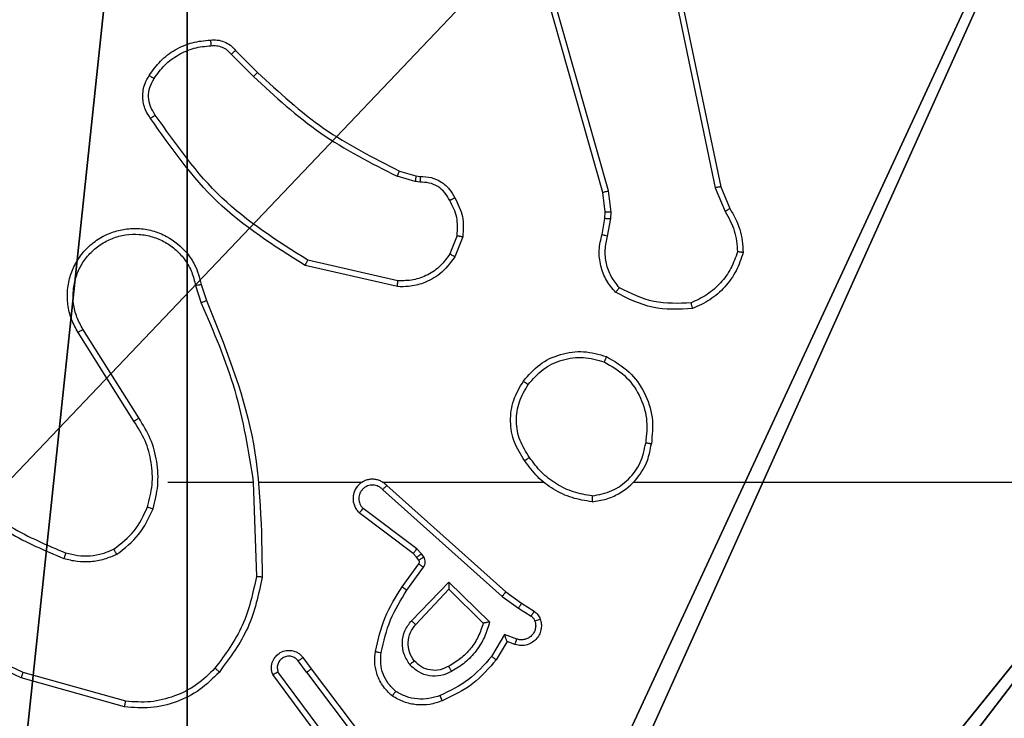
# Model space of a CAD drawing. Units: centimetres. Extents: x -303 to 252, y -219 to 220.
# Drawn here: x 95 to 98, y -62 to -60 of the extents above; entities that cross this region are included whole.
import ezdxf

# ---------------------------------------------------------------- set-up
doc = ezdxf.new("R2010")
doc.units = ezdxf.units.CM
doc.header["$LTSCALE"] = 2.54
doc.layers.get('0').update_dxf_attribs({"true_color": 0xff5454})
doc.layers.add('VP-EQ', color=7, linetype='Continuous', true_color=0x8a3492)

# ---------------------------------------------------------------- blocks, each defined once
blk = doc.blocks.new('Komponent_46')
at = {"color": 251, "true_color": 0x676e6c}
mesh = blk.add_polyface(dxfattribs=at)
corners = [(9, 0, 159), (4.95, 0.2576, 159), (4.95, 0, 159), (8.7424, 4.0502, 159), (9, 4.0502, 159), (0, 0, 159), (0.2576, 4.05, 159), (0, 4.05, 159), (4.05, 0, 159), (0.2576, 4.95, 159), (4.0498, 8.7424, 159), (4.05, 0.2576, 159), (4.9498, 8.7424, 159), (4.9498, 9, 159), (9, 9, 159), (8.7424, 4.9502, 159), (9, 4.9502, 159), (0, 9, 159), (0, 4.95, 159), (4.0498, 9, 159)]
mesh.append_faces([[corners[k] for k in face] for face in [(0, 1, 2), (3, 0, 4), (5, 6, 7), (14, 15, 16), (9, 17, 18)]], dxfattribs={"vtx0": -1, "color": 251})
mesh.append_faces([[corners[k] for k in face] for face in [(6, 8, 9), (10, 11, 12), (12, 1, 13), (13, 1, 14), (15, 1, 3), (17, 9, 19), (19, 9, 10)]], dxfattribs={"vtx0": -1, "vtx1": -1, "color": 251})
mesh.append_faces([[corners[k] for k in face] for face in [(1, 0, 3), (9, 8, 10), (14, 1, 15)]], dxfattribs={"vtx0": -1, "vtx1": -1, "vtx2": -1, "color": 251})
mesh.append_faces([[corners[k] for k in face] for face in [(6, 5, 8), (10, 8, 11), (12, 11, 1)]], dxfattribs={"vtx0": -1, "vtx2": -1, "color": 251})
mesh = blk.add_polyface(dxfattribs=at)
corners = [(4.0498, 9, -10), (0, 4.95, -10), (0, 9, -10), (0.2576, 4.95, -10), (0.2576, 4.05, -10), (4.9498, 8.7424, -10), (4.05, 0.2576, -10), (4.0498, 8.7424, -10), (4.95, 0.2576, -10), (0, 0, -10), (0, 4.05, -10), (4.05, 0, -10), (9, 9, -10), (4.9498, 9, -10), (4.95, 0, -10), (8.7424, 4.9502, -10), (9, 4.9502, -10), (8.7424, 4.0502, -10), (9, 0, -10), (9, 4.0502, -10)]
mesh.append_faces([[corners[k] for k in face] for face in [(0, 1, 2), (4, 9, 10), (12, 5, 13), (15, 12, 16), (18, 17, 19)]], dxfattribs={"vtx0": -1, "color": 251})
mesh.append_faces([[corners[k] for k in face] for face in [(1, 0, 3), (3, 0, 4), (5, 6, 7), (6, 5, 8), (9, 4, 11), (7, 4, 0), (11, 7, 6), (8, 12, 14), (14, 17, 18), (17, 14, 15)]], dxfattribs={"vtx0": -1, "vtx1": -1, "color": 251})
mesh.append_faces([[corners[k] for k in face] for face in [(11, 4, 7), (5, 12, 8), (14, 12, 15)]], dxfattribs={"vtx0": -1, "vtx1": -1, "vtx2": -1, "color": 251})
blk = doc.blocks.new('Grupuj_150')
at = {"color": 0}
blk.add_blockref('Komponent_46', (0.3, 0.3), dxfattribs=at)
blk = doc.blocks.new('noga_WOODEN_LOW')
at = {"color": 0}
blk.add_blockref('Grupuj_150', (0, 0), dxfattribs=at)
blk = doc.blocks.new('Grupuj_203')
at = {"color": 0}
mesh = blk.add_polyface(dxfattribs=at)
corners = [(0.2886, 0, 1.5), (0, 25.7902, 1.5), (0, 0.8098, 1.5), (0.2886, 26.6, 1.5), (9.3114, 0, 1.5), (9.3114, 26.6, 1.5), (9.6, 0.8098, 1.5), (9.6, 25.7902, 1.5)]
mesh.append_faces([[corners[k] for k in face] for face in [(0, 1, 2), (5, 6, 7)]], dxfattribs={"vtx0": -1, "color": 0})
mesh.append_faces([[corners[k] for k in face] for face in [(1, 0, 3), (3, 4, 5)]], dxfattribs={"vtx0": -1, "vtx1": -1, "color": 0})
mesh.append_faces([[corners[k] for k in face] for face in [(3, 0, 4), (5, 4, 6)]], dxfattribs={"vtx0": -1, "vtx2": -1, "color": 0})
mesh = blk.add_polyface(dxfattribs=at)
corners = [(0, 25.7902), (0.2886, 0), (0, 0.8098), (0.2886, 26.6), (9.3114, 0), (9.3114, 26.6), (9.6, 25.7902), (9.6, 0.8098)]
mesh.append_faces([[corners[k] for k in face] for face in [(0, 1, 2), (4, 6, 7)]], dxfattribs={"vtx0": -1, "color": 0})
mesh.append_faces([[corners[k] for k in face] for face in [(1, 3, 4)]], dxfattribs={"vtx0": -1, "vtx1": -1, "color": 0})
mesh.append_faces([[corners[k] for k in face] for face in [(1, 0, 3), (4, 3, 5), (4, 5, 6)]], dxfattribs={"vtx0": -1, "vtx2": -1, "color": 0})
blk = doc.blocks.new('3DGeom_3912_Defintion_1')
at = {"color": 18, "true_color": 0x030303, "yscale": 0.3564000000000001, "rotation": 360}
blk.add_blockref('Grupuj_203', (-4.7217, -4.7842, -0.4824), dxfattribs=at)
blk = doc.blocks.new('Grupuj_1')
at = {"color": 0, "extrusion": (8.93165e-17, -4.44089e-16, -1)}
blk.add_blockref('3DGeom_3912_Defintion_1', (-197.4915, 7.7444, -169.3002), dxfattribs=at)
at = {"color": 0}
blk.add_blockref('noga_WOODEN_LOW', (192.6082, 2.8155, 10.0033), dxfattribs=at)
blk = doc.blocks.new('RC1403_')
at = {"color": 0, "linetype": 'Continuous', "lineweight": 25}
for p, q in [((1496.8631, 491.5643), (1496.6378, 491.863)), ((1496.879, 491.5764), (1496.653, 491.8761)), ((1496.825, 491.8144), (1496.9953, 491.5842)), ((1496.8093, 491.802), (1496.9776, 491.5745)), ((1497.5058, 491.6956), (1497.861, 491.5957)), ((1497.5016, 491.6761), (1497.8547, 491.5769)), ((1496.879, 491.5764), (1496.9076, 491.5374)), ((1496.8915, 491.5255), (1496.8631, 491.5643)), ((1496.1891, 491.4709), (1496.2266, 491.5332)), ((1496.1976, 491.4466), (1496.243, 491.5221)), ((1496.1622, 491.4806), (1496.1891, 491.4709)), ((1496.1552, 491.4619), (1496.1976, 491.4466)), ((1496.3897, 491.2907), (1496.2712, 491.4073)), ((1496.5033, 491.4116), (1496.3897, 491.2907)), ((1496.1501, 491.3552), (1496.1067, 491.3831)), ((1496.3901, 491.2657), (1496.2494, 491.4029)), ((1496.5186, 491.399), (1496.3901, 491.2657)), ((1496.1392, 491.3386), (1496.0961, 491.3662)), ((1496.1938, 491.2996), (1496.1392, 491.3386)), ((1496.2061, 491.3154), (1496.1501, 491.3552)), ((1496.6174, 490.9474), (1496.2061, 491.3154)), ((1496.6034, 490.9332), (1496.1938, 491.2996)), ((1496.5339, 491.2936), (1496.4765, 491.2147)), ((1496.5503, 491.2819), (1496.4929, 491.2029)), ((1497.0629, 490.9214), (1497.0519, 491.2468)), ((1496.4761, 491.1794), (1496.4837, 491.1684)), ((1496.4927, 491.1907), (1496.5003, 491.1798)), ((1496.5003, 491.1798), (1496.5119, 491.1677)), ((1496.4837, 491.1684), (1496.4997, 491.1518)), ((1496.4997, 491.1518), (1496.6847, 491.0122)), ((1496.5119, 491.1677), (1496.6977, 491.0275)), ((1496.6179, 490.9213), (1496.0638, 490.9213)), ((1497.0425, 490.9213), (1496.687, 490.9213)), ((1497.3563, 490.9213), (1497.0626, 490.9213)), ((1497.4566, 490.7008), (1497.6487, 490.3953)), ((1497.4732, 490.712), (1497.6655, 490.4062)), ((1497.2417, 490.2411), (1497.2239, 490.2967)), ((1497.2614, 490.2443), (1497.2419, 490.3053)), ((1496.5649, 490.2285), (1496.8754, 490.1578)), ((1496.5666, 490.2486), (1496.8839, 490.1761)), ((1496.3414, 490.0769), (1496.369, 490.1466)), ((1496.3608, 490.073), (1496.386, 490.1361)), ((1495.843, 490.0749), (1495.8321, 490.0143)), ((1495.8624, 490.069), (1495.8524, 490.0136)), ((1495.4731, 489.9086), (1495.4386, 489.9905)), ((1495.8321, 490.0143), (1495.8311, 489.9918)), ((1495.8311, 489.9918), (1495.8397, 489.9185)), ((1495.8524, 490.0136), (1495.8514, 489.9911)), ((1495.8514, 489.9911), (1495.8593, 489.9243)), ((1495.454, 489.9047), (1495.4225, 489.9795)), ((1495.8397, 489.9185), (1496.2724, 488.3975)), ((1495.8593, 489.9243), (1496.2921, 488.4029)), ((1495.7049, 488.6981), (1495.454, 489.9047)), ((1495.7241, 488.7016), (1495.4731, 489.9086)), ((1496.4889, 489.8889), (1496.5053, 489.8866)), ((1496.5053, 489.8866), (1496.5676, 489.8687)), ((1496.5027, 489.8671), (1496.4882, 489.8691)), ((1496.5596, 489.8507), (1496.5027, 489.8671)), ((1497.1234, 489.4358), (1497.0477, 489.5115)), ((1497.1385, 489.4486), (1497.0618, 489.5253))]:
    blk.add_line(p, q, dxfattribs=at)
at = {"color": 0, "linetype": 'Continuous', "lineweight": 25, "flags": 128}
blk.add_lwpolyline([(1495.7536, 490.9213), (1495.5538, 490.9213), (1495.3541, 490.9213), (1495.1545, 490.9213), (1494.9548, 490.9213), (1494.7551, 490.9213), (1494.5555, 490.9213), (1494.3559, 490.9213), (1494.1563, 490.9213)], dxfattribs=at)
at = {"color": 0, "linetype": 'Continuous', "lineweight": 25}
for points in [[(1496.4123, 491.6745), (1496.4265, 491.6793), (1496.455, 491.689), (1496.5006, 491.6895), (1496.5451, 491.6803), (1496.5713, 491.6654), (1496.5844, 491.6579)], [(1497.1794, 491.5754), (1497.2008, 491.5969), (1497.2438, 491.6398), (1497.3259, 491.6808), (1497.415, 491.7028), (1497.4755, 491.698), (1497.5058, 491.6956)], [(1496.2712, 491.4073), (1496.2763, 491.4229), (1496.2863, 491.454), (1496.3135, 491.4952), (1496.3478, 491.5307), (1496.3759, 491.5473), (1496.39, 491.5556)], [(1497.5426, 491.1528), (1497.5555, 491.1586), (1497.5815, 491.1702), (1497.6237, 491.1773), (1497.6665, 491.1771), (1497.694, 491.1698), (1497.7077, 491.1662)], [(1497.4264, 491.0069), (1497.42, 490.9817), (1497.4072, 490.9315), (1497.4115, 490.8533), (1497.4316, 490.7777), (1497.4593, 490.7339), (1497.4732, 490.712)], [(1495.8967, 490.9892), (1495.9199, 490.9856), (1495.9664, 490.9785), (1496.0303, 490.9479), (1496.0869, 490.9052), (1496.1146, 490.8673), (1496.1285, 490.8483)], [(1496.133, 490.5742), (1496.1154, 490.5538), (1496.0803, 490.5129), (1496.0061, 490.4783), (1495.925, 490.4669), (1495.8733, 490.482), (1495.8475, 490.4896)], [(1495.3765, 490.1315), (1495.3837, 490.153), (1495.3979, 490.1959), (1495.4382, 490.251), (1495.4891, 490.2966), (1495.5304, 490.315), (1495.551, 490.3243)], [(1497.4208, 489.522), (1497.4085, 489.5046), (1497.384, 489.4698), (1497.3322, 489.4316), (1497.2733, 489.4056), (1497.2309, 489.4017), (1497.2097, 489.3997)]]:
    blk.add_open_spline(points, degree=3, dxfattribs=at)
for points, knots in [([(1497.1945, 491.5624), (1497.2147, 491.5825), (1497.2553, 491.6226), (1497.3327, 491.6607), (1497.4162, 491.6822), (1497.4732, 491.6781), (1497.5016, 491.6761)], [0, 0, 0, 0, 0.2498661, 0.4999922, 0.7501267, 1, 1, 1, 1]), ([(1497.5058, 491.6956), (1497.5058, 491.6954), (1497.5057, 491.6949), (1497.5051, 491.692), (1497.5043, 491.6884), (1497.5035, 491.6849), (1497.5026, 491.6807), (1497.5019, 491.6777), (1497.5016, 491.6761)], [0, 0, 0, 0, 0.201873, 0.435342, 0.564238, 0.701371, 0.846735, 1, 1, 1, 1]), ([(1496.2266, 491.5332), (1496.2518, 491.5624), (1496.3036, 491.6226), (1496.3753, 491.6569), (1496.4123, 491.6745)], [0, 0, 0, 0, 0.485371, 1, 1, 1, 1]), ([(1496.243, 491.5221), (1496.2678, 491.5506), (1496.3173, 491.6075), (1496.3855, 491.6399), (1496.4196, 491.6561)], [0, 0, 0, 0, 0.499995, 1, 1, 1, 1]), ([(1496.4123, 491.6745), (1496.4123, 491.6742), (1496.4125, 491.6736), (1496.4141, 491.6694), (1496.4166, 491.6633), (1496.4186, 491.6585), (1496.4196, 491.6561)], [0, 0, 0, 0, 0.250164, 0.500003, 0.74984, 1, 1, 1, 1]), ([(1496.4196, 491.6561), (1496.4322, 491.6604), (1496.4575, 491.6689), (1496.4978, 491.6692), (1496.5374, 491.6615), (1496.5607, 491.6485), (1496.5723, 491.642)], [0, 0, 0, 0, 0.249876, 0.499993, 0.750121, 1, 1, 1, 1]), ([(1496.5844, 491.6579), (1496.5842, 491.6577), (1496.5838, 491.6573), (1496.5818, 491.6546), (1496.5794, 491.6515), (1496.5773, 491.6486), (1496.5749, 491.6454), (1496.5732, 491.6431), (1496.5723, 491.642)], [0, 0, 0, 0, 0.22716, 0.46897, 0.595818, 0.726715, 0.861524, 1, 1, 1, 1]), ([(1496.5844, 491.6579), (1496.5966, 491.6462), (1496.6197, 491.6239), (1496.6386, 491.5818), (1496.6462, 491.5418), (1496.6435, 491.5167), (1496.6423, 491.5049)], [0, 0, 0, 0, 0.29418, 0.55895, 0.794242, 1, 1, 1, 1]), ([(1496.5723, 491.642), (1496.5814, 491.6333), (1496.5995, 491.6161), (1496.6168, 491.5825), (1496.6259, 491.5457), (1496.6236, 491.5209), (1496.6224, 491.5084)], [0, 0, 0, 0, 0.250037, 0.499999, 0.749967, 1, 1, 1, 1]), ([(1496.3799, 491.5732), (1496.3919, 491.5789), (1496.4159, 491.5902), (1496.4563, 491.5904), (1496.4948, 491.5778), (1496.514, 491.5595), (1496.5236, 491.5503)], [0, 0, 0, 0, 0.2499476, 0.4998994, 0.7496932, 1, 1, 1, 1]), ([(1496.879, 491.5764), (1496.8769, 491.5748), (1496.8727, 491.5717), (1496.8674, 491.5677), (1496.8638, 491.5649), (1496.8633, 491.5645), (1496.8631, 491.5643)], [0, 0, 0, 0, 0.250171, 0.5, 0.749829, 1, 1, 1, 1]), ([(1496.9953, 491.5842), (1496.9967, 491.5802), (1496.9995, 491.5724), (1497.0007, 491.5564), (1496.9969, 491.5378), (1496.9855, 491.52), (1496.9694, 491.5072), (1496.9501, 491.5005), (1496.9292, 491.5006), (1496.9125, 491.5067), (1496.8998, 491.5156), (1496.8944, 491.5221), (1496.8915, 491.5255)], [0, 0, 0, 0, 0.07276, 0.142637, 0.273144, 0.392249, 0.499919, 0.623595, 0.735196, 0.854962, 0.924382, 1, 1, 1, 1]), ([(1496.9953, 491.5842), (1496.9952, 491.5842), (1496.9951, 491.5841), (1496.9939, 491.5835), (1496.9922, 491.5825), (1496.9891, 491.5808), (1496.9843, 491.5781), (1496.9798, 491.5757), (1496.9776, 491.5745)], [0, 0, 0, 0, 0.132076, 0.262237, 0.39033, 0.516238, 0.761726, 1, 1, 1, 1]), ([(1497.861, 491.5957), (1497.8609, 491.5955), (1497.8608, 491.5951), (1497.8599, 491.5923), (1497.8587, 491.5888), (1497.8576, 491.5854), (1497.8562, 491.5814), (1497.8552, 491.5784), (1497.8547, 491.5769)], [0, 0, 0, 0, 0.200931, 0.434105, 0.563085, 0.700451, 0.846201, 1, 1, 1, 1]), ([(1497.8547, 491.5769), (1497.9715, 491.5209), (1498.2052, 491.4088), (1498.3773, 491.2149), (1498.4633, 491.118)], [0, 0, 0, 0, 0.499993, 1, 1, 1, 1]), ([(1497.861, 491.5957), (1497.9777, 491.5402), (1498.2144, 491.4276), (1498.3888, 491.2317), (1498.4771, 491.1324)], [0, 0, 0, 0, 0.4932701, 1, 1, 1, 1]), ([(1496.2494, 491.4029), (1496.2545, 491.4207), (1496.2647, 491.4563), (1496.2946, 491.5035), (1496.3324, 491.5445), (1496.3641, 491.5636), (1496.3799, 491.5732)], [0, 0, 0, 0, 0.249922, 0.5, 0.750081, 1, 1, 1, 1]), ([(1496.3799, 491.5732), (1496.3809, 491.5715), (1496.3827, 491.5684), (1496.3851, 491.5642), (1496.387, 491.5609), (1496.3886, 491.558), (1496.3898, 491.556), (1496.3899, 491.5557), (1496.39, 491.5556)], [0, 0, 0, 0, 0.180187, 0.344783, 0.493305, 0.626091, 0.844364, 1, 1, 1, 1]), ([(1496.39, 491.5556), (1496.3997, 491.5604), (1496.4197, 491.5702), (1496.4531, 491.5702), (1496.4849, 491.5598), (1496.5005, 491.545), (1496.5084, 491.5374)], [0, 0, 0, 0, 0.246834, 0.507828, 0.749902, 1, 1, 1, 1]), ([(1496.5084, 491.5374), (1496.5087, 491.5376), (1496.5091, 491.538), (1496.5126, 491.541), (1496.5176, 491.5453), (1496.5216, 491.5486), (1496.5236, 491.5503)], [0, 0, 0, 0, 0.250169, 0.500002, 0.749836, 1, 1, 1, 1]), ([(1496.5236, 491.5503), (1496.5312, 491.5387), (1496.5463, 491.5155), (1496.5516, 491.4736), (1496.5433, 491.4323), (1496.5268, 491.4101), (1496.5186, 491.399)], [0, 0, 0, 0, 0.250327, 0.500113, 0.75005, 1, 1, 1, 1]), ([(1496.9076, 491.5374), (1496.9108, 491.5339), (1496.9172, 491.5267), (1496.9308, 491.5212), (1496.9453, 491.5204), (1496.9591, 491.5248), (1496.9706, 491.5338), (1496.9781, 491.5462), (1496.9811, 491.5606), (1496.9787, 491.5699), (1496.9776, 491.5745)], [0, 0, 0, 0, 0.125079, 0.25004, 0.375057, 0.500009, 0.625036, 0.749981, 0.875002, 1, 1, 1, 1]), ([(1497.032, 491.2486), (1497.0446, 491.3085), (1497.07, 491.4281), (1497.1429, 491.5263), (1497.1794, 491.5754)], [0, 0, 0, 0, 0.500006, 1, 1, 1, 1]), ([(1497.0519, 491.2468), (1497.0643, 491.3046), (1497.089, 491.4201), (1497.1593, 491.515), (1497.1945, 491.5624)], [0, 0, 0, 0, 0.500004, 1, 1, 1, 1]), ([(1497.1794, 491.5754), (1497.1797, 491.5752), (1497.1803, 491.5747), (1497.1843, 491.5712), (1497.1892, 491.5669), (1497.1927, 491.5639), (1497.1945, 491.5624)], [0, 0, 0, 0, 0.279848, 0.559078, 0.779486, 1, 1, 1, 1]), ([(1496.2266, 491.5332), (1496.2268, 491.533), (1496.2272, 491.5328), (1496.2297, 491.5311), (1496.2328, 491.5291), (1496.2357, 491.527), (1496.2392, 491.5247), (1496.2417, 491.523), (1496.243, 491.5221)], [0, 0, 0, 0, 0.206661, 0.441807, 0.570299, 0.706122, 0.849503, 1, 1, 1, 1]), ([(1496.5084, 491.5374), (1496.515, 491.5271), (1496.5275, 491.5076), (1496.5312, 491.4727), (1496.5243, 491.4389), (1496.5102, 491.4207), (1496.5033, 491.4116)], [0, 0, 0, 0, 0.2651721, 0.4999455, 0.7527084, 1, 1, 1, 1]), ([(1496.6224, 491.5084), (1496.6137, 491.4701), (1496.5962, 491.3935), (1496.5546, 491.3269), (1496.5339, 491.2936)], [0, 0, 0, 0, 0.5, 1, 1, 1, 1]), ([(1496.6423, 491.5049), (1496.642, 491.505), (1496.6414, 491.5051), (1496.6368, 491.5059), (1496.6302, 491.5071), (1496.625, 491.508), (1496.6224, 491.5084)], [0, 0, 0, 0, 0.250173, 0.5, 0.749827, 1, 1, 1, 1]), ([(1496.8915, 491.5255), (1496.8918, 491.5257), (1496.8923, 491.5261), (1496.8959, 491.5288), (1496.9013, 491.5328), (1496.9055, 491.5359), (1496.9076, 491.5374)], [0, 0, 0, 0, 0.250171, 0.5, 0.749829, 1, 1, 1, 1]), ([(1496.0748, 491.3934), (1496.0734, 491.3986), (1496.0705, 491.4094), (1496.0712, 491.4267), (1496.0762, 491.444), (1496.0861, 491.4601), (1496.1008, 491.4735), (1496.1194, 491.4824), (1496.1408, 491.4858), (1496.155, 491.4824), (1496.1622, 491.4806)], [0, 0, 0, 0, 0.105921, 0.2173, 0.334135, 0.456421, 0.584155, 0.717333, 0.855949, 1, 1, 1, 1]), ([(1496.1622, 491.4806), (1496.162, 491.4803), (1496.1618, 491.4798), (1496.1601, 491.4755), (1496.1579, 491.4693), (1496.1561, 491.4643), (1496.1552, 491.4619)], [0, 0, 0, 0, 0.250166, 0.5, 0.749834, 1, 1, 1, 1]), ([(1496.6423, 491.5049), (1496.6332, 491.4651), (1496.6151, 491.3856), (1496.5719, 491.3164), (1496.5503, 491.2819)], [0, 0, 0, 0, 0.50022, 1, 1, 1, 1]), ([(1496.0934, 491.4), (1496.0923, 491.4044), (1496.09, 491.4132), (1496.0914, 491.4269), (1496.0963, 491.4397), (1496.1045, 491.4507), (1496.1155, 491.459), (1496.1283, 491.4639), (1496.1403, 491.4649), (1496.1493, 491.4637), (1496.1536, 491.4624), (1496.1552, 491.4619)], [0, 0, 0, 0, 0.124892, 0.249709, 0.374667, 0.499778, 0.625318, 0.749748, 0.874729, 0.953623, 1, 1, 1, 1]), ([(1496.1891, 491.4709), (1496.1892, 491.4708), (1496.1892, 491.4705), (1496.1898, 491.4689), (1496.1907, 491.4663), (1496.1921, 491.4622), (1496.1943, 491.4556), (1496.1963, 491.45), (1496.1976, 491.4466)], [0, 0, 0, 0, 0.111356, 0.229912, 0.358133, 0.497793, 0.702786, 1, 1, 1, 1]), ([(1496.2494, 491.4029), (1496.2513, 491.4033), (1496.2548, 491.404), (1496.2599, 491.4051), (1496.2642, 491.406), (1496.2675, 491.4066), (1496.2696, 491.407), (1496.271, 491.4073), (1496.2712, 491.4073), (1496.2713, 491.4073)], [0, 0, 0, 0, 0.177398, 0.320073, 0.501148, 0.636603, 0.764449, 0.885327, 1, 1, 1, 1]), ([(1496.5186, 491.399), (1496.5172, 491.4001), (1496.5147, 491.4022), (1496.5112, 491.405), (1496.5084, 491.4073), (1496.5057, 491.4096), (1496.5037, 491.4113), (1496.5034, 491.4115), (1496.5033, 491.4116)], [0, 0, 0, 0, 0.165507, 0.319611, 0.461919, 0.592562, 0.819123, 1, 1, 1, 1]), ([(1496.0748, 491.3934), (1496.0751, 491.3935), (1496.0756, 491.3938), (1496.0799, 491.3953), (1496.0861, 491.3975), (1496.091, 491.3992), (1496.0934, 491.4)], [0, 0, 0, 0, 0.250161, 0.5, 0.749839, 1, 1, 1, 1]), ([(1496.0961, 491.3662), (1496.0914, 491.3698), (1496.082, 491.3771), (1496.0772, 491.388), (1496.0748, 491.3934)], [0, 0, 0, 0, 0.499996, 1, 1, 1, 1]), ([(1496.1067, 491.3831), (1496.1037, 491.3854), (1496.0979, 491.3899), (1496.0949, 491.3966), (1496.0934, 491.4)], [0, 0, 0, 0, 0.500004, 1, 1, 1, 1]), ([(1496.0961, 491.3662), (1496.0963, 491.3666), (1496.0967, 491.3673), (1496.0994, 491.3718), (1496.1029, 491.3773), (1496.1054, 491.3812), (1496.1067, 491.3831)], [0, 0, 0, 0, 0.279839, 0.559081, 0.779491, 1, 1, 1, 1]), ([(1496.1392, 491.3386), (1496.1393, 491.3388), (1496.1395, 491.3392), (1496.1413, 491.3419), (1496.1434, 491.3451), (1496.1454, 491.3481), (1496.1476, 491.3515), (1496.1493, 491.354), (1496.1501, 491.3552)], [0, 0, 0, 0, 0.216561, 0.454899, 0.582608, 0.716121, 0.855344, 1, 1, 1, 1]), ([(1496.1938, 491.2996), (1496.1939, 491.2998), (1496.1941, 491.3002), (1496.1959, 491.3025), (1496.1982, 491.3054), (1496.2004, 491.3082), (1496.2031, 491.3116), (1496.205, 491.3141), (1496.2061, 491.3154)], [0, 0, 0, 0, 0.198473, 0.430831, 0.560011, 0.697985, 0.844761, 1, 1, 1, 1]), ([(1496.3901, 491.2657), (1496.3901, 491.2693), (1496.39, 491.2752), (1496.3898, 491.282), (1496.3897, 491.286), (1496.3897, 491.2887), (1496.3897, 491.2903), (1496.3897, 491.2906), (1496.3897, 491.2907)], [0, 0, 0, 0, 0.308385, 0.501705, 0.64135, 0.769752, 0.888615, 1, 1, 1, 1]), ([(1496.5503, 491.2819), (1496.55, 491.282), (1496.5495, 491.2824), (1496.5457, 491.2851), (1496.5403, 491.289), (1496.536, 491.292), (1496.5339, 491.2936)], [0, 0, 0, 0, 0.250175, 0.5, 0.749825, 1, 1, 1, 1]), ([(1497.032, 491.2486), (1497.0322, 491.2486), (1497.0326, 491.2486), (1497.0357, 491.2483), (1497.0394, 491.248), (1497.043, 491.2477), (1497.0472, 491.2473), (1497.0503, 491.247), (1497.0519, 491.2468)], [0, 0, 0, 0, 0.204898, 0.439383, 0.56803, 0.704419, 0.84852, 1, 1, 1, 1]), ([(1497.2239, 490.2967), (1497.1619, 490.4493), (1497.0381, 490.7546), (1497.034, 491.0839), (1497.032, 491.2486)], [0, 0, 0, 0, 0.5, 1, 1, 1, 1]), ([(1496.4765, 491.2147), (1496.4749, 491.212), (1496.4717, 491.2066), (1496.4702, 491.1971), (1496.4714, 491.1876), (1496.4745, 491.1822), (1496.4761, 491.1794)], [0, 0, 0, 0, 0.249964, 0.499936, 0.749818, 1, 1, 1, 1]), ([(1496.4929, 491.2029), (1496.4925, 491.2031), (1496.4919, 491.2036), (1496.4875, 491.2067), (1496.4821, 491.2106), (1496.4784, 491.2134), (1496.4765, 491.2147)], [0, 0, 0, 0, 0.279846, 0.559061, 0.779477, 1, 1, 1, 1]), ([(1496.4929, 491.2029), (1496.4923, 491.202), (1496.4912, 491.2002), (1496.4907, 491.197), (1496.4911, 491.1937), (1496.4922, 491.1917), (1496.4927, 491.1907)], [0, 0, 0, 0, 0.237468, 0.483286, 0.737462, 1, 1, 1, 1]), ([(1496.4927, 491.1907), (1496.4924, 491.1905), (1496.4917, 491.1901), (1496.4873, 491.1871), (1496.4818, 491.1834), (1496.478, 491.1807), (1496.4761, 491.1794)], [0, 0, 0, 0, 0.279846, 0.559065, 0.77948, 1, 1, 1, 1]), ([(1496.5003, 491.1798), (1496.5, 491.1796), (1496.4993, 491.1792), (1496.4949, 491.1761), (1496.4894, 491.1724), (1496.4856, 491.1698), (1496.4837, 491.1684)], [0, 0, 0, 0, 0.279846, 0.559065, 0.77948, 1, 1, 1, 1]), ([(1497.5325, 491.1702), (1497.5053, 491.1491), (1497.4509, 491.107), (1497.4219, 491.0446), (1497.4075, 491.0134)], [0, 0, 0, 0, 0.500001, 1, 1, 1, 1]), ([(1497.5325, 491.1702), (1497.5468, 491.1766), (1497.5753, 491.1893), (1497.6219, 491.1971), (1497.669, 491.197), (1497.6993, 491.1891), (1497.7144, 491.1851)], [0, 0, 0, 0, 0.249951, 0.500005, 0.750057, 1, 1, 1, 1]), ([(1497.5325, 491.1702), (1497.5334, 491.1686), (1497.5351, 491.1657), (1497.5373, 491.1618), (1497.5392, 491.1586), (1497.5409, 491.1555), (1497.5423, 491.1533), (1497.5425, 491.153), (1497.5426, 491.1528)], [0, 0, 0, 0, 0.167272, 0.322645, 0.465696, 0.596585, 0.822161, 1, 1, 1, 1]), ([(1497.7077, 491.1662), (1497.7078, 491.1663), (1497.7079, 491.1667), (1497.7088, 491.1692), (1497.71, 491.1726), (1497.7112, 491.176), (1497.7127, 491.1803), (1497.7138, 491.1835), (1497.7144, 491.1851)], [0, 0, 0, 0, 0.181347, 0.408094, 0.538695, 0.680882, 0.834791, 1, 1, 1, 1]), ([(1498.0736, 490.9735), (1498.0183, 491.0165), (1497.9077, 491.1025), (1497.7788, 491.1576), (1497.7144, 491.1851)], [0, 0, 0, 0, 0.500007, 1, 1, 1, 1]), ([(1496.5119, 491.1677), (1496.5116, 491.1674), (1496.5111, 491.1668), (1496.5079, 491.1626), (1496.5038, 491.1573), (1496.5011, 491.1536), (1496.4997, 491.1518)], [0, 0, 0, 0, 0.279846, 0.559068, 0.779481, 1, 1, 1, 1]), ([(1497.5426, 491.1528), (1497.5173, 491.1332), (1497.4667, 491.094), (1497.4398, 491.0359), (1497.4264, 491.0069)], [0, 0, 0, 0, 0.500007, 1, 1, 1, 1]), ([(1498.0605, 490.9583), (1498.0068, 491.0001), (1497.8982, 491.0847), (1497.7717, 491.1388), (1497.7077, 491.1662)], [0, 0, 0, 0, 0.494663, 1, 1, 1, 1]), ([(1496.6034, 490.9332), (1496.6066, 490.9301), (1496.6131, 490.9239), (1496.6249, 490.9172), (1496.6377, 490.9129), (1496.6511, 490.9113), (1496.6645, 490.9123), (1496.6775, 490.9161), (1496.6895, 490.9224), (1496.7033, 490.9336), (1496.7134, 490.9487), (1496.7184, 490.9657), (1496.7196, 490.9791), (1496.7181, 490.9926), (1496.7139, 491.0055), (1496.7072, 491.0176), (1496.7009, 491.0242), (1496.6977, 491.0275)], [0, 0, 0, 0, 0.062527, 0.125054, 0.18758, 0.250107, 0.312634, 0.37516, 0.437687, 0.500213, 0.622256, 0.68419, 0.746534, 0.809286, 0.872448, 0.936019, 1, 1, 1, 1]), ([(1496.6174, 490.9474), (1496.6196, 490.9452), (1496.624, 490.9408), (1496.6322, 490.9359), (1496.6411, 490.9327), (1496.6505, 490.9314), (1496.6599, 490.932), (1496.6691, 490.9344), (1496.6775, 490.9387), (1496.685, 490.9445), (1496.6911, 490.9517), (1496.6971, 490.9627), (1496.6997, 490.9754), (1496.6984, 490.9879), (1496.6956, 490.9969), (1496.6911, 491.0052), (1496.6868, 491.0099), (1496.6847, 491.0122)], [0, 0, 0, 0, 0.062538, 0.125075, 0.187619, 0.250179, 0.312681, 0.375184, 0.43772, 0.500298, 0.562838, 0.625334, 0.749808, 0.812266, 0.874813, 0.937434, 1, 1, 1, 1]), ([(1496.6977, 491.0275), (1496.6976, 491.0274), (1496.6975, 491.0273), (1496.6964, 491.026), (1496.694, 491.0232), (1496.6897, 491.0181), (1496.6863, 491.0141), (1496.6847, 491.0122)], [0, 0, 0, 0, 0.128618, 0.256428, 0.507629, 0.755405, 1, 1, 1, 1]), ([(1497.4075, 491.0134), (1497.4008, 490.9868), (1497.3875, 490.9335), (1497.3923, 490.8508), (1497.4131, 490.7706), (1497.4421, 490.724), (1497.4566, 490.7008)], [0, 0, 0, 0, 0.24992, 0.499978, 0.750054, 1, 1, 1, 1]), ([(1497.4264, 491.0069), (1497.4261, 491.007), (1497.4255, 491.0072), (1497.4212, 491.0087), (1497.4149, 491.0108), (1497.4099, 491.0125), (1497.4075, 491.0134)], [0, 0, 0, 0, 0.250182, 0.5, 0.749818, 1, 1, 1, 1]), ([(1495.8967, 490.9892), (1495.8803, 490.9868), (1495.8486, 490.9822), (1495.7935, 490.9579), (1495.7413, 490.9142), (1495.704, 490.8521), (1495.6962, 490.8094), (1495.6926, 490.7902)], [0, 0, 0, 0, 0.160459, 0.310882, 0.580411, 0.810176, 1, 1, 1, 1]), ([(1495.8963, 490.9691), (1495.8732, 490.9647), (1495.827, 490.9559), (1495.7688, 490.9139), (1495.7264, 490.8562), (1495.7168, 490.8102), (1495.7121, 490.7871)], [0, 0, 0, 0, 0.250289, 0.500085, 0.750049, 1, 1, 1, 1]), ([(1495.8963, 490.9691), (1495.8963, 490.9706), (1495.8963, 490.9736), (1495.8964, 490.9777), (1495.8964, 490.9813), (1495.8965, 490.9851), (1495.8966, 490.9884), (1495.8967, 490.9889), (1495.8967, 490.9892)], [0, 0, 0, 0, 0.143704, 0.28224, 0.415335, 0.542891, 0.78173, 1, 1, 1, 1]), ([(1495.8963, 490.9691), (1495.9179, 490.9656), (1495.9611, 490.9585), (1496.0203, 490.9294), (1496.0731, 490.8897), (1496.0989, 490.8544), (1496.1118, 490.8367)], [0, 0, 0, 0, 0.249908, 0.500008, 0.750097, 1, 1, 1, 1]), ([(1496.6034, 490.9332), (1496.6036, 490.9334), (1496.6039, 490.9338), (1496.6062, 490.9361), (1496.6089, 490.9389), (1496.6114, 490.9414), (1496.6143, 490.9443), (1496.6163, 490.9464), (1496.6174, 490.9474)], [0, 0, 0, 0, 0.219653, 0.458982, 0.58643, 0.719178, 0.857123, 1, 1, 1, 1]), ([(1497.2416, 490.3052), (1497.199, 490.4042), (1497.1139, 490.6021), (1497.0797, 490.8149), (1497.0626, 490.9213)], [0, 0, 0, 0, 0.499992, 1, 1, 1, 1]), ([(1496.1118, 490.8367), (1496.1131, 490.8376), (1496.1155, 490.8393), (1496.119, 490.8417), (1496.122, 490.8438), (1496.1251, 490.846), (1496.1278, 490.8479), (1496.1283, 490.8482), (1496.1285, 490.8483)], [0, 0, 0, 0, 0.14515, 0.28473, 0.418444, 0.546203, 0.784242, 1, 1, 1, 1]), ([(1496.1118, 490.8367), (1496.1241, 490.8178), (1496.1487, 490.7799), (1496.1598, 490.7121), (1496.151, 490.644), (1496.128, 490.6052), (1496.1165, 490.5858)], [0, 0, 0, 0, 0.2502224, 0.5000686, 0.7500355, 1, 1, 1, 1]), ([(1496.1285, 490.8483), (1496.1419, 490.8274), (1496.1685, 490.786), (1496.1803, 490.7121), (1496.171, 490.6379), (1496.1457, 490.5954), (1496.133, 490.5742)], [0, 0, 0, 0, 0.251973, 0.498543, 0.748885, 1, 1, 1, 1]), ([(1495.8475, 490.4896), (1495.8197, 490.5057), (1495.7667, 490.5365), (1495.7132, 490.6123), (1495.6837, 490.6989), (1495.6897, 490.7598), (1495.6926, 490.7902)], [0, 0, 0, 0, 0.2627352, 0.4999656, 0.7504089, 1, 1, 1, 1]), ([(1495.6926, 490.7902), (1495.6929, 490.7901), (1495.6934, 490.79), (1495.6965, 490.7895), (1495.7002, 490.7889), (1495.7037, 490.7884), (1495.7077, 490.7878), (1495.7106, 490.7874), (1495.7121, 490.7871)], [0, 0, 0, 0, 0.2189824, 0.458117, 0.5856341, 0.7185462, 0.8567545, 1, 1, 1, 1]), ([(1495.855, 490.5079), (1495.8304, 490.5221), (1495.7813, 490.5505), (1495.731, 490.6207), (1495.7039, 490.7025), (1495.7093, 490.7589), (1495.7121, 490.7871)], [0, 0, 0, 0, 0.250254, 0.500081, 0.750044, 1, 1, 1, 1]), ([(1497.4732, 490.712), (1497.473, 490.7119), (1497.4727, 490.7116), (1497.4703, 490.71), (1497.4673, 490.708), (1497.4642, 490.7059), (1497.4606, 490.7035), (1497.458, 490.7017), (1497.4566, 490.7008)], [0, 0, 0, 0, 0.195095, 0.426359, 0.555815, 0.694618, 0.842803, 1, 1, 1, 1]), ([(1496.1165, 490.5858), (1496.1003, 490.5671), (1496.0681, 490.5299), (1496.0003, 490.4979), (1495.926, 490.4873), (1495.8787, 490.501), (1495.855, 490.5079)], [0, 0, 0, 0, 0.249957, 0.499921, 0.749753, 1, 1, 1, 1]), ([(1496.133, 490.5742), (1496.1327, 490.5743), (1496.1322, 490.5747), (1496.1284, 490.5773), (1496.1229, 490.5812), (1496.1186, 490.5842), (1496.1165, 490.5858)], [0, 0, 0, 0, 0.250168, 0.499999, 0.749831, 1, 1, 1, 1]), ([(1495.8475, 490.4896), (1495.8475, 490.4898), (1495.8477, 490.4903), (1495.8488, 490.4933), (1495.8503, 490.4967), (1495.8516, 490.5), (1495.8532, 490.5038), (1495.8544, 490.5065), (1495.855, 490.5079)], [0, 0, 0, 0, 0.216383, 0.454774, 0.582461, 0.715892, 0.855214, 1, 1, 1, 1]), ([(1497.6655, 490.4062), (1497.6738, 490.3912), (1497.6905, 490.3612), (1497.7023, 490.3106), (1497.7034, 490.259), (1497.6931, 490.209), (1497.6724, 490.1627), (1497.6421, 490.1216), (1497.6025, 490.0873), (1497.5573, 490.0634), (1497.509, 490.05), (1497.4598, 490.0469), (1497.409, 490.0547), (1497.348, 490.0788), (1497.2976, 490.1207), (1497.2581, 490.1793), (1497.2478, 490.2179), (1497.2417, 490.2411)], [0, 0, 0, 0, 0.062543, 0.125087, 0.187631, 0.250174, 0.310208, 0.371909, 0.435277, 0.50031, 0.557569, 0.617265, 0.679398, 0.743967, 0.855301, 0.91292, 1, 1, 1, 1]), ([(1497.6487, 490.3953), (1497.6563, 490.3816), (1497.6715, 490.3542), (1497.6824, 490.308), (1497.6833, 490.2608), (1497.6738, 490.2145), (1497.6544, 490.1714), (1497.626, 490.1337), (1497.59, 490.1031), (1497.5481, 490.0812), (1497.5024, 490.0689), (1497.4552, 490.0671), (1497.4087, 490.0756), (1497.3653, 490.0942), (1497.3269, 490.1219), (1497.2957, 490.1573), (1497.2724, 490.1986), (1497.2651, 490.2291), (1497.2614, 490.2443)], [0, 0, 0, 0, 0.0625071, 0.1250153, 0.1875051, 0.2500177, 0.3124989, 0.3750112, 0.4375067, 0.5000076, 0.5625055, 0.6249987, 0.6875128, 0.7499902, 0.8124964, 0.8749967, 0.9375036, 1, 1, 1, 1]), ([(1497.6655, 490.4062), (1497.6652, 490.406), (1497.6647, 490.4057), (1497.6608, 490.4032), (1497.6553, 490.3996), (1497.6509, 490.3968), (1497.6487, 490.3953)], [0, 0, 0, 0, 0.250172, 0.5, 0.749828, 1, 1, 1, 1]), ([(1495.551, 490.3243), (1495.5976, 490.3266), (1495.6908, 490.3314), (1495.7742, 490.2893), (1495.8158, 490.2682)], [0, 0, 0, 0, 0.499999, 1, 1, 1, 1]), ([(1495.551, 490.3243), (1495.551, 490.324), (1495.551, 490.3235), (1495.5517, 490.3204), (1495.5526, 490.3167), (1495.5534, 490.3131), (1495.5544, 490.3091), (1495.5551, 490.3061), (1495.5555, 490.3046)], [0, 0, 0, 0, 0.2114931, 0.4480317, 0.5761175, 0.710887, 0.8522749, 1, 1, 1, 1]), ([(1495.396, 490.1288), (1495.4028, 490.1482), (1495.4163, 490.1871), (1495.4534, 490.237), (1495.4994, 490.2787), (1495.5368, 490.296), (1495.5555, 490.3046)], [0, 0, 0, 0, 0.249886, 0.500001, 0.750114, 1, 1, 1, 1]), ([(1495.5555, 490.3046), (1495.5989, 490.3065), (1495.6859, 490.3104), (1495.7638, 490.2717), (1495.8028, 490.2524)], [0, 0, 0, 0, 0.500004, 1, 1, 1, 1]), ([(1497.2239, 490.2967), (1497.2242, 490.2969), (1497.2249, 490.2972), (1497.2296, 490.2994), (1497.2355, 490.3022), (1497.2396, 490.3042), (1497.2416, 490.3052)], [0, 0, 0, 0, 0.279854, 0.559096, 0.77948, 1, 1, 1, 1]), ([(1495.8158, 490.2682), (1495.8157, 490.268), (1495.8153, 490.2676), (1495.8131, 490.265), (1495.8106, 490.262), (1495.8083, 490.2591), (1495.8056, 490.2559), (1495.8037, 490.2536), (1495.8028, 490.2524)], [0, 0, 0, 0, 0.219179, 0.458201, 0.585652, 0.718534, 0.85674, 1, 1, 1, 1]), ([(1495.8158, 490.2682), (1495.827, 490.2548), (1495.8496, 490.2277), (1495.8685, 490.1772), (1495.875, 490.1226), (1495.8666, 490.087), (1495.8624, 490.069)], [0, 0, 0, 0, 0.243049, 0.490729, 0.743044, 1, 1, 1, 1]), ([(1495.8028, 490.2524), (1495.8128, 490.24), (1495.8329, 490.2151), (1495.849, 490.1696), (1495.8541, 490.1215), (1495.8467, 490.0905), (1495.843, 490.0749)], [0, 0, 0, 0, 0.25004, 0.499997, 0.749964, 1, 1, 1, 1]), ([(1496.369, 490.1466), (1496.3849, 490.1676), (1496.4139, 490.2062), (1496.4728, 490.2372), (1496.5235, 490.2497), (1496.5537, 490.2489), (1496.5666, 490.2486)], [0, 0, 0, 0, 0.3346, 0.612976, 0.83485, 1, 1, 1, 1]), ([(1496.386, 490.1361), (1496.3963, 490.1506), (1496.4169, 490.1795), (1496.4612, 490.2098), (1496.5117, 490.2284), (1496.5471, 490.2284), (1496.5649, 490.2285)], [0, 0, 0, 0, 0.250042, 0.5, 0.74996, 1, 1, 1, 1]), ([(1496.5666, 490.2486), (1496.5666, 490.2482), (1496.5665, 490.2476), (1496.5661, 490.243), (1496.5655, 490.2363), (1496.5651, 490.2311), (1496.5649, 490.2285)], [0, 0, 0, 0, 0.250172, 0.5, 0.749828, 1, 1, 1, 1]), ([(1497.2614, 490.2443), (1497.2588, 490.2439), (1497.2537, 490.243), (1497.2471, 490.2419), (1497.2426, 490.2412), (1497.242, 490.2411), (1497.2417, 490.2411)], [0, 0, 0, 0, 0.250171, 0.5, 0.749829, 1, 1, 1, 1]), ([(1496.8839, 490.1761), (1496.8839, 490.1759), (1496.8837, 490.1755), (1496.8824, 490.1727), (1496.8808, 490.1694), (1496.8793, 490.166), (1496.8774, 490.1621), (1496.8761, 490.1592), (1496.8754, 490.1578)], [0, 0, 0, 0, 0.2022343, 0.4358115, 0.5646695, 0.7017165, 0.84694, 1, 1, 1, 1]), ([(1496.8754, 490.1578), (1496.9794, 490.0918), (1497.1873, 489.9599), (1497.3289, 489.7585), (1497.3998, 489.6579)], [0, 0, 0, 0, 0.499993, 1, 1, 1, 1]), ([(1496.8839, 490.1761), (1496.9905, 490.1087), (1497.2016, 489.9752), (1497.3451, 489.7708), (1497.4162, 489.6696)], [0, 0, 0, 0, 0.504655, 1, 1, 1, 1]), ([(1495.3765, 490.1315), (1495.3767, 490.1315), (1495.3772, 490.1314), (1495.3804, 490.1309), (1495.3841, 490.1304), (1495.3876, 490.1299), (1495.3916, 490.1293), (1495.3945, 490.129), (1495.396, 490.1288)], [0, 0, 0, 0, 0.215005, 0.452677, 0.58048, 0.71438, 0.854303, 1, 1, 1, 1]), ([(1495.4225, 489.9795), (1495.4091, 490.0031), (1495.3823, 490.0503), (1495.3785, 490.1045), (1495.3765, 490.1315)], [0, 0, 0, 0, 0.499989, 1, 1, 1, 1]), ([(1495.4386, 489.9905), (1495.4265, 490.0119), (1495.4021, 490.0549), (1495.3981, 490.1041), (1495.396, 490.1288)], [0, 0, 0, 0, 0.499986, 1, 1, 1, 1]), ([(1496.369, 490.1466), (1496.3693, 490.1463), (1496.37, 490.1459), (1496.3745, 490.1431), (1496.3801, 490.1397), (1496.384, 490.1373), (1496.386, 490.1361)], [0, 0, 0, 0, 0.279839, 0.559083, 0.779493, 1, 1, 1, 1]), ([(1495.8624, 490.069), (1495.862, 490.0691), (1495.8612, 490.0692), (1495.856, 490.0708), (1495.8496, 490.0728), (1495.8452, 490.0742), (1495.843, 490.0749)], [0, 0, 0, 0, 0.279835, 0.55906, 0.779481, 1, 1, 1, 1]), ([(1496.3689, 489.9432), (1496.3582, 489.9642), (1496.3368, 490.0063), (1496.3399, 490.0534), (1496.3414, 490.0769)], [0, 0, 0, 0, 0.5, 1, 1, 1, 1]), ([(1496.3608, 490.073), (1496.3594, 490.0733), (1496.3565, 490.0738), (1496.3526, 490.0746), (1496.3491, 490.0753), (1496.3454, 490.076), (1496.3421, 490.0767), (1496.3416, 490.0769), (1496.3414, 490.0769)], [0, 0, 0, 0, 0.1414027, 0.2783006, 0.4104396, 0.5377042, 0.7778804, 1, 1, 1, 1]), ([(1496.3608, 490.073), (1496.3596, 490.0517), (1496.3571, 490.0092), (1496.3766, 489.9714), (1496.3863, 489.9524)], [0, 0, 0, 0, 0.500009, 1, 1, 1, 1]), ([(1495.4225, 489.9795), (1495.4228, 489.9797), (1495.4234, 489.9802), (1495.4277, 489.9831), (1495.433, 489.9867), (1495.4368, 489.9892), (1495.4386, 489.9905)], [0, 0, 0, 0, 0.279589, 0.558973, 0.779273, 1, 1, 1, 1]), ([(1495.8514, 489.9911), (1495.851, 489.9911), (1495.8502, 489.9911), (1495.8448, 489.9912), (1495.8381, 489.9915), (1495.8334, 489.9917), (1495.8311, 489.9918)], [0, 0, 0, 0, 0.279835, 0.559055, 0.779478, 1, 1, 1, 1]), ([(1495.8524, 490.0136), (1495.852, 490.0136), (1495.8512, 490.0135), (1495.8458, 490.0137), (1495.8391, 490.014), (1495.8344, 490.0142), (1495.8321, 490.0143)], [0, 0, 0, 0, 0.279835, 0.559054, 0.779478, 1, 1, 1, 1]), ([(1496.3689, 489.9432), (1496.3691, 489.9433), (1496.3696, 489.9435), (1496.3726, 489.9451), (1496.3759, 489.9469), (1496.3791, 489.9485), (1496.3826, 489.9504), (1496.3851, 489.9517), (1496.3863, 489.9524)], [0, 0, 0, 0, 0.2264, 0.467935, 0.594843, 0.725925, 0.861055, 1, 1, 1, 1]), ([(1496.3863, 489.9524), (1496.3914, 489.9429), (1496.4017, 489.924), (1496.4268, 489.9032), (1496.4567, 489.89), (1496.4782, 489.8893), (1496.4889, 489.8889)], [0, 0, 0, 0, 0.250061, 0.499989, 0.749927, 1, 1, 1, 1]), ([(1495.8593, 489.9243), (1495.859, 489.9242), (1495.8584, 489.9239), (1495.8539, 489.9226), (1495.8473, 489.9207), (1495.8422, 489.9193), (1495.8397, 489.9185)], [0, 0, 0, 0, 0.250165, 0.5, 0.749835, 1, 1, 1, 1]), ([(1496.4882, 489.8691), (1496.4754, 489.8697), (1496.4498, 489.8709), (1496.4151, 489.8871), (1496.3864, 489.9112), (1496.3747, 489.9326), (1496.3689, 489.9432)], [0, 0, 0, 0, 0.258017, 0.510689, 0.758017, 1, 1, 1, 1]), ([(1495.454, 489.9047), (1495.4543, 489.9048), (1495.4549, 489.9049), (1495.4593, 489.9057), (1495.4656, 489.907), (1495.4706, 489.908), (1495.4731, 489.9086)], [0, 0, 0, 0, 0.249938, 0.499878, 0.749571, 1, 1, 1, 1]), ([(1496.4882, 489.8691), (1496.4882, 489.8694), (1496.4882, 489.8699), (1496.4884, 489.8733), (1496.4885, 489.8771), (1496.4886, 489.8807), (1496.4888, 489.8847), (1496.4889, 489.8875), (1496.4889, 489.8889)], [0, 0, 0, 0, 0.227566, 0.469582, 0.596327, 0.727018, 0.861709, 1, 1, 1, 1]), ([(1496.5027, 489.8671), (1496.5027, 489.8675), (1496.5028, 489.8682), (1496.5034, 489.8734), (1496.5043, 489.8798), (1496.505, 489.8844), (1496.5053, 489.8866)], [0, 0, 0, 0, 0.279585, 0.558951, 0.779253, 1, 1, 1, 1]), ([(1496.5596, 489.8507), (1496.5597, 489.851), (1496.56, 489.8518), (1496.5621, 489.8565), (1496.5648, 489.8624), (1496.5666, 489.8666), (1496.5676, 489.8687)], [0, 0, 0, 0, 0.279586, 0.558954, 0.779255, 1, 1, 1, 1]), ([(1497.0477, 489.5115), (1496.9742, 489.5794), (1496.8273, 489.7152), (1496.6488, 489.8055), (1496.5596, 489.8507)], [0, 0, 0, 0, 0.500001, 1, 1, 1, 1]), ([(1497.0618, 489.5253), (1496.9874, 489.594), (1496.8386, 489.7314), (1496.6579, 489.8229), (1496.5676, 489.8687)], [0, 0, 0, 0, 0.500003, 1, 1, 1, 1]), ([(1497.4162, 489.6696), (1497.416, 489.6694), (1497.4156, 489.669), (1497.4128, 489.667), (1497.4095, 489.6647), (1497.4066, 489.6626), (1497.4033, 489.6603), (1497.401, 489.6587), (1497.3998, 489.6579)], [0, 0, 0, 0, 0.228635, 0.470906, 0.597628, 0.728166, 0.862372, 1, 1, 1, 1]), ([(1497.3998, 489.6579), (1497.406, 489.6484), (1497.4183, 489.6296), (1497.4244, 489.5959), (1497.4206, 489.5619), (1497.4095, 489.5423), (1497.404, 489.5325)], [0, 0, 0, 0, 0.250071, 0.499998, 0.749922, 1, 1, 1, 1]), ([(1497.4162, 489.6696), (1497.4226, 489.6599), (1497.4371, 489.6379), (1497.4454, 489.5954), (1497.4393, 489.5536), (1497.426, 489.5309), (1497.4208, 489.522)], [0, 0, 0, 0, 0.218519, 0.500094, 0.804, 1, 1, 1, 1]), ([(1497.0477, 489.5115), (1497.0479, 489.5117), (1497.0484, 489.5122), (1497.0516, 489.5153), (1497.0563, 489.5198), (1497.06, 489.5235), (1497.0618, 489.5253)], [0, 0, 0, 0, 0.24994, 0.499877, 0.749556, 1, 1, 1, 1]), ([(1497.404, 489.5325), (1497.3926, 489.5164), (1497.3698, 489.4842), (1497.3215, 489.4492), (1497.2671, 489.4249), (1497.2278, 489.4212), (1497.2082, 489.4193)], [0, 0, 0, 0, 0.249874, 0.500009, 0.75014, 1, 1, 1, 1]), ([(1497.4208, 489.522), (1497.4206, 489.5221), (1497.4201, 489.5223), (1497.4173, 489.5241), (1497.414, 489.5261), (1497.411, 489.528), (1497.4076, 489.5301), (1497.4052, 489.5317), (1497.404, 489.5325)], [0, 0, 0, 0, 0.222694, 0.463051, 0.590264, 0.722261, 0.858925, 1, 1, 1, 1]), ([(1497.1234, 489.4358), (1497.1236, 489.4359), (1497.124, 489.4362), (1497.1264, 489.4382), (1497.1293, 489.4406), (1497.132, 489.443), (1497.1351, 489.4457), (1497.1373, 489.4476), (1497.1385, 489.4486)], [0, 0, 0, 0, 0.212683, 0.449796, 0.577773, 0.712113, 0.852997, 1, 1, 1, 1]), ([(1497.2082, 489.4193), (1497.2016, 489.4189), (1497.1883, 489.4182), (1497.169, 489.4237), (1497.1516, 489.4336), (1497.1429, 489.4436), (1497.1385, 489.4486)], [0, 0, 0, 0, 0.2500392, 0.5000071, 0.7499698, 1, 1, 1, 1]), ([(1497.2097, 489.3997), (1497.2019, 489.3993), (1497.186, 489.3985), (1497.1624, 489.405), (1497.1404, 489.417), (1497.1291, 489.4295), (1497.1234, 489.4358)], [0, 0, 0, 0, 0.240083, 0.486778, 0.740084, 1, 1, 1, 1]), ([(1497.2097, 489.3997), (1497.2097, 489.4), (1497.2096, 489.4006), (1497.2093, 489.4049), (1497.2088, 489.4114), (1497.2084, 489.4166), (1497.2082, 489.4193)], [0, 0, 0, 0, 0.242303, 0.489698, 0.741881, 1, 1, 1, 1])]:
    blk.add_open_spline(points, degree=3, knots=knots, dxfattribs=at)
blk = doc.blocks.new('RC1403_2D')
at = {"color": 0, "rotation": 180}
blk.add_blockref('RC1403_', (2003.4997, 707.7075), dxfattribs=at)

msp = doc.modelspace()

# ---------------------------------------------------------------- block references
at = {"layer": 'VP-EQ', "color": 0}
for name, p in [('RC1403_2D', (-410.7072, -278.2766)), ('Grupuj_1', (-102.3555, -69.0082))]:
    msp.add_blockref(name, p, dxfattribs=at)

doc.saveas('drawing.dxf')
